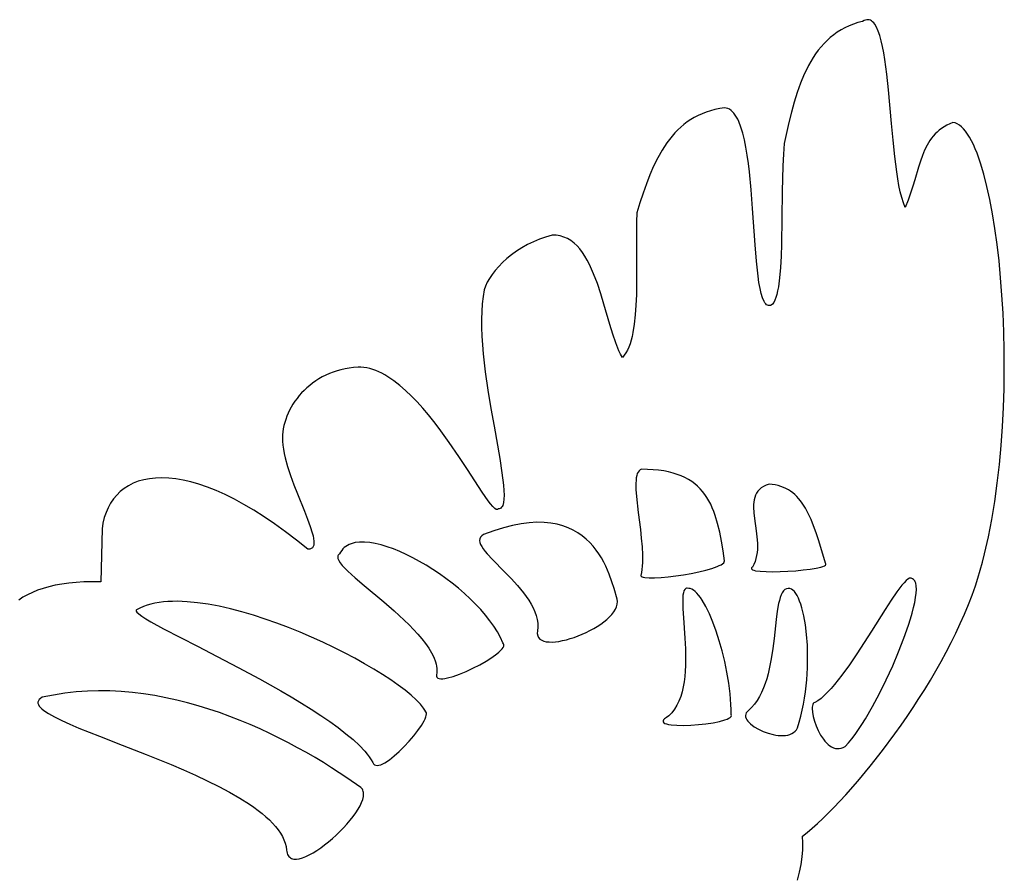
# Model space of a CAD drawing. Units: millimetres. Extents: x 0.46 to 6.53, y 0.19 to 6.81.
# Drawn here: x 4.52 to 6.53, y 5.06 to 6.81 of the extents above; entities that cross this region are included whole.
import ezdxf

# ---------------------------------------------------------------- set-up
doc = ezdxf.new("R2010")
doc.units = ezdxf.units.MM

msp = doc.modelspace()

# ---------------------------------------------------------------- linework, layer by layer
at = {"flags": 128}
for points in [[(6.475889, 5.650634), (6.480899, 5.666386), (6.485666, 5.682515), (6.490193, 5.699003), (6.494482, 5.715829), (6.502359, 5.750416), (6.509321, 5.78612), (6.515392, 5.822783), (6.520597, 5.860245), (6.524958, 5.89835), (6.5285, 5.936938), (6.531247, 5.975853), (6.533222, 6.014936), (6.53445, 6.054028), (6.534954, 6.092972), (6.534757, 6.13161), (6.533885, 6.169784), (6.532361, 6.207336), (6.530208, 6.244107), (6.527451, 6.279939), (6.524113, 6.314675), (6.520218, 6.348157), (6.515791, 6.380225), (6.510854, 6.410723), (6.505432, 6.439493), (6.499549, 6.466375), (6.493229, 6.491213), (6.486494, 6.513847), (6.47937, 6.534121), (6.47567, 6.543323), (6.47188, 6.551875), (6.468006, 6.559758), (6.464048, 6.566952), (6.460012, 6.573438), (6.455898, 6.579194), (6.451711, 6.584203), (6.447454, 6.588443), (6.443129, 6.591896), (6.438739, 6.594541), (6.434288, 6.596358), (6.429778, 6.597329), (6.42339, 6.594589), (6.417438, 6.59163), (6.411898, 6.588454), (6.406749, 6.585067), (6.401969, 6.581474), (6.397536, 6.57768), (6.393428, 6.573689), (6.389623, 6.569505), (6.386099, 6.565134), (6.382834, 6.560581), (6.376994, 6.550944), (6.371926, 6.540633), (6.367456, 6.529687), (6.363408, 6.518141), (6.359606, 6.506034), (6.352037, 6.48029), (6.34792, 6.466727), (6.343345, 6.452755), (6.338139, 6.43841), (6.332125, 6.423732), (6.328596, 6.433049), (6.325371, 6.443644), (6.322425, 6.455405), (6.319731, 6.468221), (6.317267, 6.48198), (6.315005, 6.496572), (6.310991, 6.527806), (6.307489, 6.561034), (6.304298, 6.595365), (6.298045, 6.663775), (6.294582, 6.696074), (6.290627, 6.725915), (6.288402, 6.739636), (6.285979, 6.752408), (6.283332, 6.764121), (6.280437, 6.774663), (6.277269, 6.783923), (6.273801, 6.79179), (6.27001, 6.798152), (6.267985, 6.800733), (6.26587, 6.802897), (6.263661, 6.80463), (6.261356, 6.805916), (6.258951, 6.806743), (6.256443, 6.807096), (6.253829, 6.806962), (6.251106, 6.806326), (6.24827, 6.805176), (6.245319, 6.803496), (6.2357, 6.801039), (6.226497, 6.798089), (6.2177, 6.794661), (6.209296, 6.790768), (6.201274, 6.786427), (6.193621, 6.781651), (6.186325, 6.776457), (6.179375, 6.770858), (6.172759, 6.76487), (6.166465, 6.758507), (6.16048, 6.751785), (6.154793, 6.744718), (6.149393, 6.737321), (6.144266, 6.729609), (6.139402, 6.721598), (6.134788, 6.713301), (6.130412, 6.704734), (6.126263, 6.695912), (6.118596, 6.677562), (6.111692, 6.658369), (6.105456, 6.638453), (6.099792, 6.617932), (6.094604, 6.596928), (6.085278, 6.55394), (6.083681, 6.532093), (6.08255, 6.508232), (6.081253, 6.456326), (6.080528, 6.401941), (6.079517, 6.348796), (6.078636, 6.323851), (6.077362, 6.30061), (6.075587, 6.279539), (6.073203, 6.261102), (6.07175, 6.253017), (6.070105, 6.245764), (6.068254, 6.239403), (6.066184, 6.233991), (6.063881, 6.229586), (6.061333, 6.226246), (6.058525, 6.22403), (6.057019, 6.223362), (6.055444, 6.222996), (6.053238, 6.223059), (6.051148, 6.223705), (6.04917, 6.224913), (6.0473, 6.226665), (6.045534, 6.228944), (6.043866, 6.23173), (6.040808, 6.238749), (6.038092, 6.247575), (6.035682, 6.25806), (6.033542, 6.270055), (6.031636, 6.283413), (6.028384, 6.313621), (6.02564, 6.347499), (6.020531, 6.42152), (6.017595, 6.459291), (6.014023, 6.495987), (6.011909, 6.513562), (6.009529, 6.530424), (6.006847, 6.546423), (6.003827, 6.561414), (6.000434, 6.575245), (5.996631, 6.587771), (5.992384, 6.598842), (5.990082, 6.603786), (5.987656, 6.60831), (5.985101, 6.612397), (5.982412, 6.616028), (5.979584, 6.619183), (5.976615, 6.621845), (5.973498, 6.623996), (5.97023, 6.625616), (5.966806, 6.626687), (5.963222, 6.62719), (5.953255, 6.625614), (5.943689, 6.623603), (5.934512, 6.621167), (5.925713, 6.618318), (5.917279, 6.615065), (5.909199, 6.611419), (5.90146, 6.60739), (5.894051, 6.60299), (5.88696, 6.598228), (5.880175, 6.593114), (5.873684, 6.58766), (5.867475, 6.581875), (5.861537, 6.57577), (5.855856, 6.569356), (5.850422, 6.562643), (5.845222, 6.555641), (5.840245, 6.548361), (5.835478, 6.540814), (5.826528, 6.524957), (5.818278, 6.508155), (5.810632, 6.490491), (5.803495, 6.472048), (5.79677, 6.45291), (5.790364, 6.433161), (5.78418, 6.412884), (5.783414, 6.393949), (5.783067, 6.373926), (5.783142, 6.331602), (5.783439, 6.287881), (5.783368, 6.266112), (5.782989, 6.244732), (5.782182, 6.223986), (5.780825, 6.204121), (5.778797, 6.185383), (5.775977, 6.168017), (5.774233, 6.159926), (5.772245, 6.152271), (5.769999, 6.145081), (5.767479, 6.138389), (5.76467, 6.132224), (5.761558, 6.126618), (5.758126, 6.121601), (5.754361, 6.117204), (5.750795, 6.123623), (5.747375, 6.130714), (5.74089, 6.146678), (5.734742, 6.16463), (5.728767, 6.184103), (5.716674, 6.22575), (5.710227, 6.246991), (5.703295, 6.267888), (5.695712, 6.287976), (5.691625, 6.29757), (5.687313, 6.306788), (5.682757, 6.31557), (5.677935, 6.323858), (5.672827, 6.331594), (5.667412, 6.338719), (5.66167, 6.345177), (5.65558, 6.350907), (5.649121, 6.355852), (5.642274, 6.359953), (5.635017, 6.363153), (5.62733, 6.365393), (5.619192, 6.366614), (5.610583, 6.366759), (5.597516, 6.363172), (5.584789, 6.358748), (5.572454, 6.353569), (5.560566, 6.347719), (5.549178, 6.341282), (5.538344, 6.334341), (5.528116, 6.326979), (5.51855, 6.31928), (5.509698, 6.311327), (5.501614, 6.303204), (5.494351, 6.294993), (5.487964, 6.286779), (5.482505, 6.278644), (5.478028, 6.270672), (5.474587, 6.262947), (5.472236, 6.255551), (5.46971, 6.241649), (5.467932, 6.226874), (5.466851, 6.211312), (5.466412, 6.19505), (5.466564, 6.178176), (5.467252, 6.160775), (5.468426, 6.142934), (5.470031, 6.124741), (5.474325, 6.087645), (5.479712, 6.050179), (5.485769, 6.013038), (5.492074, 5.976917), (5.503739, 5.910512), (5.508252, 5.881616), (5.511324, 5.856518), (5.512187, 5.845609), (5.51253, 5.835911), (5.512302, 5.827508), (5.51145, 5.820489), (5.50992, 5.81494), (5.508884, 5.812744), (5.507659, 5.810948), (5.506238, 5.809563), (5.504615, 5.8086), (5.502783, 5.808069), (5.500736, 5.807982), (5.499979, 5.806908), (5.499035, 5.806332), (5.49791, 5.806237), (5.496605, 5.806608), (5.493471, 5.808685), (5.489659, 5.812441), (5.485196, 5.817751), (5.480107, 5.824492), (5.46816, 5.841773), (5.437913, 5.888069), (5.420034, 5.915106), (5.400595, 5.943417), (5.379808, 5.972015), (5.368974, 5.986111), (5.357881, 5.999909), (5.346555, 6.013283), (5.335023, 6.026111), (5.323311, 6.038268), (5.311445, 6.049632), (5.299451, 6.060078), (5.287355, 6.069484), (5.275184, 6.077725), (5.269078, 6.08137), (5.262963, 6.084677), (5.256843, 6.087632), (5.250719, 6.090218), (5.244597, 6.092421), (5.238479, 6.094224), (5.232368, 6.095612), (5.226267, 6.09657), (5.22018, 6.097083), (5.214111, 6.097134), (5.205073, 6.096483), (5.196256, 6.095403), (5.187666, 6.09391), (5.179308, 6.092022), (5.171187, 6.089754), (5.163307, 6.087124), (5.155674, 6.084149), (5.148293, 6.080844), (5.14117, 6.077228), (5.134308, 6.073316), (5.127713, 6.069125), (5.121391, 6.064672), (5.115346, 6.059973), (5.109583, 6.055047), (5.104108, 6.049908), (5.098925, 6.044574), (5.09404, 6.039061), (5.089457, 6.033387), (5.085183, 6.027567), (5.08122, 6.021619), (5.077576, 6.01556), (5.074255, 6.009405), (5.071261, 6.003173), (5.068601, 5.996879), (5.066279, 5.99054), (5.0643, 5.984172), (5.062669, 5.977794), (5.061392, 5.971421), (5.060473, 5.965069), (5.059917, 5.958757), (5.05973, 5.9525), (5.059916, 5.946315), (5.060554, 5.9382), (5.061674, 5.929811), (5.063233, 5.921182), (5.065191, 5.91235), (5.070132, 5.894215), (5.076163, 5.875687), (5.082948, 5.857048), (5.090152, 5.83858), (5.104474, 5.803282), (5.110922, 5.787016), (5.116448, 5.772047), (5.120716, 5.758658), (5.122273, 5.752643), (5.123391, 5.747129), (5.124027, 5.742151), (5.124138, 5.737744), (5.123684, 5.733942), (5.122622, 5.730782), (5.12091, 5.728299), (5.118507, 5.726527), (5.11537, 5.725502), (5.111458, 5.725259), (5.088275, 5.74393), (5.065663, 5.761194), (5.04363, 5.777078), (5.022183, 5.791613), (5.001331, 5.804827), (4.98108, 5.816748), (4.961439, 5.827405), (4.942416, 5.836828), (4.924017, 5.845045), (4.906251, 5.852084), (4.889125, 5.857974), (4.872647, 5.862745), (4.856825, 5.866424), (4.841666, 5.869041), (4.827179, 5.870625), (4.81337, 5.871204), (4.800247, 5.870807), (4.787818, 5.869462), (4.776092, 5.867199), (4.765074, 5.864046), (4.754774, 5.860032), (4.745199, 5.855185), (4.736356, 5.849536), (4.728253, 5.843111), (4.720898, 5.83594), (4.714299, 5.828052), (4.708463, 5.819476), (4.703398, 5.81024), (4.699111, 5.800373), (4.695611, 5.789904), (4.692904, 5.778861), (4.691, 5.767273), (4.688291, 5.658773), (4.670622, 5.65888), (4.653847, 5.658462), (4.637938, 5.657528), (4.622869, 5.656084), (4.608614, 5.654138), (4.595145, 5.651698), (4.582436, 5.64877), (4.57046, 5.645364), (4.55919, 5.641485), (4.548599, 5.637141), (4.538661, 5.63234), (4.529349, 5.627089), (4.520636, 5.621395)], [(6.475889, 5.650634), (6.480899, 5.666386), (6.485666, 5.682515), (6.490193, 5.699003), (6.494482, 5.715829), (6.502359, 5.750416), (6.509321, 5.78612), (6.515392, 5.822783), (6.520597, 5.860245), (6.524958, 5.89835), (6.5285, 5.936938), (6.531247, 5.975853), (6.533222, 6.014936), (6.53445, 6.054028), (6.534954, 6.092972), (6.534757, 6.13161), (6.533885, 6.169784), (6.532361, 6.207336), (6.530208, 6.244107), (6.527451, 6.279939), (6.524113, 6.314675), (6.520218, 6.348157), (6.515791, 6.380225), (6.510854, 6.410723), (6.505432, 6.439493), (6.499549, 6.466375), (6.493229, 6.491213), (6.486494, 6.513847), (6.47937, 6.534121), (6.47567, 6.543323), (6.47188, 6.551875), (6.468006, 6.559758), (6.464048, 6.566952), (6.460012, 6.573438), (6.455898, 6.579194), (6.451711, 6.584203), (6.447454, 6.588443), (6.443129, 6.591896), (6.438739, 6.594541), (6.434288, 6.596358), (6.429778, 6.597329), (6.42339, 6.594589), (6.417438, 6.59163), (6.411898, 6.588454), (6.406749, 6.585067), (6.401969, 6.581474), (6.397536, 6.57768), (6.393428, 6.573689), (6.389623, 6.569505), (6.386099, 6.565134), (6.382834, 6.560581), (6.376994, 6.550944), (6.371926, 6.540633), (6.367456, 6.529687), (6.363408, 6.518141), (6.359606, 6.506034), (6.352037, 6.48029), (6.34792, 6.466727), (6.343345, 6.452755), (6.338139, 6.43841), (6.332125, 6.423732), (6.328596, 6.433049), (6.325371, 6.443644), (6.322425, 6.455405), (6.319731, 6.468221), (6.317267, 6.48198), (6.315005, 6.496572), (6.310991, 6.527806), (6.307489, 6.561034), (6.304298, 6.595365), (6.298045, 6.663775), (6.294582, 6.696074), (6.290627, 6.725915), (6.288402, 6.739636), (6.285979, 6.752408), (6.283332, 6.764121), (6.280437, 6.774663), (6.277269, 6.783923), (6.273801, 6.79179), (6.27001, 6.798152), (6.267985, 6.800733), (6.26587, 6.802897), (6.263661, 6.80463), (6.261356, 6.805916), (6.258951, 6.806743), (6.256443, 6.807096), (6.253829, 6.806962), (6.251106, 6.806326), (6.24827, 6.805176), (6.245319, 6.803496), (6.2357, 6.801039), (6.226497, 6.798089), (6.2177, 6.794661), (6.209296, 6.790768), (6.201274, 6.786427), (6.193621, 6.781651), (6.186325, 6.776457), (6.179375, 6.770858), (6.172759, 6.76487), (6.166465, 6.758507), (6.16048, 6.751785), (6.154793, 6.744718), (6.149393, 6.737321), (6.144266, 6.729609), (6.139402, 6.721598), (6.134788, 6.713301), (6.130412, 6.704734), (6.126263, 6.695912), (6.118596, 6.677562), (6.111692, 6.658369), (6.105456, 6.638453), (6.099792, 6.617932), (6.094604, 6.596928), (6.085278, 6.55394), (6.083681, 6.532093), (6.08255, 6.508232), (6.081253, 6.456326), (6.080528, 6.401941), (6.079517, 6.348796), (6.078636, 6.323851), (6.077362, 6.30061), (6.075587, 6.279539), (6.073203, 6.261102), (6.07175, 6.253017), (6.070105, 6.245764), (6.068254, 6.239403), (6.066184, 6.233991), (6.063881, 6.229586), (6.061333, 6.226246), (6.058525, 6.22403), (6.057019, 6.223362), (6.055444, 6.222996), (6.053238, 6.223059), (6.051148, 6.223705), (6.04917, 6.224913), (6.0473, 6.226665), (6.045534, 6.228944), (6.043866, 6.23173), (6.040808, 6.238749), (6.038092, 6.247575), (6.035682, 6.25806), (6.033542, 6.270055), (6.031636, 6.283413), (6.028384, 6.313621), (6.02564, 6.347499), (6.020531, 6.42152), (6.017595, 6.459291), (6.014023, 6.495987), (6.011909, 6.513562), (6.009529, 6.530424), (6.006847, 6.546423), (6.003827, 6.561414), (6.000434, 6.575245), (5.996631, 6.587771), (5.992384, 6.598842), (5.990082, 6.603786), (5.987656, 6.60831), (5.985101, 6.612397), (5.982412, 6.616028), (5.979584, 6.619183), (5.976615, 6.621845), (5.973498, 6.623996), (5.97023, 6.625616), (5.966806, 6.626687), (5.963222, 6.62719), (5.953255, 6.625614), (5.943689, 6.623603), (5.934512, 6.621167), (5.925713, 6.618318), (5.917279, 6.615065), (5.909199, 6.611419), (5.90146, 6.60739), (5.894051, 6.60299), (5.88696, 6.598228), (5.880175, 6.593114), (5.873684, 6.58766), (5.867475, 6.581875), (5.861537, 6.57577), (5.855856, 6.569356), (5.850422, 6.562643), (5.845222, 6.555641), (5.840245, 6.548361), (5.835478, 6.540814), (5.826528, 6.524957), (5.818278, 6.508155), (5.810632, 6.490491), (5.803495, 6.472048), (5.79677, 6.45291), (5.790364, 6.433161), (5.78418, 6.412884), (5.783414, 6.393949), (5.783067, 6.373926), (5.783142, 6.331602), (5.783439, 6.287881), (5.783368, 6.266112), (5.782989, 6.244732), (5.782182, 6.223986), (5.780825, 6.204121), (5.778797, 6.185383), (5.775977, 6.168017), (5.774233, 6.159926), (5.772245, 6.152271), (5.769999, 6.145081), (5.767479, 6.138389), (5.76467, 6.132224), (5.761558, 6.126618), (5.758126, 6.121601), (5.754361, 6.117204), (5.750795, 6.123623), (5.747375, 6.130714), (5.74089, 6.146678), (5.734742, 6.16463), (5.728767, 6.184103), (5.716674, 6.22575), (5.710227, 6.246991), (5.703295, 6.267888), (5.695712, 6.287976), (5.691625, 6.29757), (5.687313, 6.306788), (5.682757, 6.31557), (5.677935, 6.323858), (5.672827, 6.331594), (5.667412, 6.338719), (5.66167, 6.345177), (5.65558, 6.350907), (5.649121, 6.355852), (5.642274, 6.359953), (5.635017, 6.363153), (5.62733, 6.365393), (5.619192, 6.366614), (5.610583, 6.366759), (5.597516, 6.363172), (5.584789, 6.358748), (5.572454, 6.353569), (5.560566, 6.347719), (5.549178, 6.341282), (5.538344, 6.334341), (5.528116, 6.326979), (5.51855, 6.31928), (5.509698, 6.311327), (5.501614, 6.303204), (5.494351, 6.294993), (5.487964, 6.286779), (5.482505, 6.278644), (5.478028, 6.270672), (5.474587, 6.262947), (5.472236, 6.255551), (5.46971, 6.241649), (5.467932, 6.226874), (5.466851, 6.211312), (5.466412, 6.19505), (5.466564, 6.178176), (5.467252, 6.160775), (5.468426, 6.142934), (5.470031, 6.124741), (5.474325, 6.087645), (5.479712, 6.050179), (5.485769, 6.013038), (5.492074, 5.976917), (5.503739, 5.910512), (5.508252, 5.881616), (5.511324, 5.856518), (5.512187, 5.845609), (5.51253, 5.835911), (5.512302, 5.827508), (5.51145, 5.820489), (5.50992, 5.81494), (5.508884, 5.812744), (5.507659, 5.810948), (5.506238, 5.809563), (5.504615, 5.8086), (5.502783, 5.808069), (5.500736, 5.807982), (5.499979, 5.806908), (5.499035, 5.806332), (5.49791, 5.806237), (5.496605, 5.806608), (5.493471, 5.808685), (5.489659, 5.812441), (5.485196, 5.817751), (5.480107, 5.824492), (5.46816, 5.841773), (5.437913, 5.888069), (5.420034, 5.915106), (5.400595, 5.943417), (5.379808, 5.972015), (5.368974, 5.986111), (5.357881, 5.999909), (5.346555, 6.013283), (5.335023, 6.026111), (5.323311, 6.038268), (5.311445, 6.049632), (5.299451, 6.060078), (5.287355, 6.069484), (5.275184, 6.077725), (5.269078, 6.08137), (5.262963, 6.084677), (5.256843, 6.087632), (5.250719, 6.090218), (5.244597, 6.092421), (5.238479, 6.094224), (5.232368, 6.095612), (5.226267, 6.09657), (5.22018, 6.097083), (5.214111, 6.097134), (5.205073, 6.096483), (5.196256, 6.095403), (5.187666, 6.09391), (5.179308, 6.092022), (5.171187, 6.089754), (5.163307, 6.087124), (5.155674, 6.084149), (5.148293, 6.080844), (5.14117, 6.077228), (5.134308, 6.073316), (5.127713, 6.069125), (5.121391, 6.064672), (5.115346, 6.059973), (5.109583, 6.055047), (5.104108, 6.049908), (5.098925, 6.044574), (5.09404, 6.039061), (5.089457, 6.033387), (5.085183, 6.027567), (5.08122, 6.021619), (5.077576, 6.01556), (5.074255, 6.009405), (5.071261, 6.003173), (5.068601, 5.996879), (5.066279, 5.99054), (5.0643, 5.984172), (5.062669, 5.977794), (5.061392, 5.971421), (5.060473, 5.965069), (5.059917, 5.958757), (5.05973, 5.9525), (5.059916, 5.946315), (5.060554, 5.9382), (5.061674, 5.929811), (5.063233, 5.921182), (5.065191, 5.91235), (5.070132, 5.894215), (5.076163, 5.875687), (5.082948, 5.857048), (5.090152, 5.83858), (5.104474, 5.803282), (5.110922, 5.787016), (5.116448, 5.772047), (5.120716, 5.758658), (5.122273, 5.752643), (5.123391, 5.747129), (5.124027, 5.742151), (5.124138, 5.737744), (5.123684, 5.733942), (5.122622, 5.730782), (5.12091, 5.728299), (5.118507, 5.726527), (5.11537, 5.725502), (5.111458, 5.725259), (5.088275, 5.74393), (5.065663, 5.761194), (5.04363, 5.777078), (5.022183, 5.791613), (5.001331, 5.804827), (4.98108, 5.816748), (4.961439, 5.827405), (4.942416, 5.836828), (4.924017, 5.845045), (4.906251, 5.852084), (4.889125, 5.857974), (4.872647, 5.862745), (4.856825, 5.866424), (4.841666, 5.869041), (4.827179, 5.870625), (4.81337, 5.871204), (4.800247, 5.870807), (4.787818, 5.869462), (4.776092, 5.867199), (4.765074, 5.864046), (4.754774, 5.860032), (4.745199, 5.855185), (4.736356, 5.849536), (4.728253, 5.843111), (4.720898, 5.83594), (4.714299, 5.828052), (4.708463, 5.819476), (4.703398, 5.81024), (4.699111, 5.800373), (4.695611, 5.789904), (4.692904, 5.778861), (4.691, 5.767273), (4.688291, 5.658773), (4.670622, 5.65888), (4.653847, 5.658462), (4.637938, 5.657528), (4.622869, 5.656084), (4.608614, 5.654138), (4.595145, 5.651698), (4.582436, 5.64877), (4.57046, 5.645364), (4.55919, 5.641485), (4.548599, 5.637141), (4.538661, 5.63234), (4.529349, 5.627089), (4.520636, 5.621395)], [(5.963111, 5.701509), (5.960159, 5.722045), (5.956944, 5.741665), (5.953305, 5.760315), (5.949079, 5.777936), (5.944103, 5.794473), (5.941284, 5.802318), (5.938217, 5.80987), (5.934881, 5.817123), (5.931256, 5.82407), (5.927323, 5.830703), (5.923061, 5.837016), (5.918449, 5.843002), (5.913467, 5.848653), (5.908095, 5.853962), (5.902313, 5.858923), (5.8961, 5.863528), (5.889436, 5.86777), (5.882302, 5.871643), (5.874675, 5.875138), (5.866537, 5.87825), (5.857868, 5.880971), (5.848645, 5.883294), (5.838851, 5.885211), (5.828463, 5.886717), (5.817463, 5.887803), (5.805829, 5.888463), (5.793541, 5.88869), (5.790763, 5.887597), (5.78842, 5.88572), (5.786485, 5.883101), (5.784932, 5.879782), (5.783737, 5.875804), (5.782873, 5.87121), (5.782315, 5.86604), (5.782036, 5.860336), (5.782215, 5.847495), (5.783203, 5.833019), (5.786781, 5.800496), (5.791121, 5.765433), (5.793061, 5.747783), (5.794573, 5.730499), (5.795449, 5.713912), (5.795485, 5.698357), (5.795123, 5.691071), (5.794473, 5.684168), (5.79351, 5.677689), (5.792208, 5.671676), (5.792948, 5.670316), (5.794602, 5.669188), (5.79711, 5.668284), (5.800408, 5.667595), (5.809132, 5.66683), (5.820279, 5.666826), (5.833355, 5.667514), (5.847865, 5.668828), (5.863315, 5.6707), (5.879212, 5.673062), (5.895059, 5.675846), (5.910364, 5.678986), (5.924632, 5.682414), (5.937368, 5.686063), (5.948079, 5.689864), (5.95252, 5.691801), (5.956269, 5.69375), (5.959264, 5.695705), (5.961444, 5.697655), (5.962747, 5.699593), (5.963111, 5.701509)], [(5.963111, 5.701509), (5.960159, 5.722045), (5.956944, 5.741665), (5.953305, 5.760315), (5.949079, 5.777936), (5.944103, 5.794473), (5.941284, 5.802318), (5.938217, 5.80987), (5.934881, 5.817123), (5.931256, 5.82407), (5.927323, 5.830703), (5.923061, 5.837016), (5.918449, 5.843002), (5.913467, 5.848653), (5.908095, 5.853962), (5.902313, 5.858923), (5.8961, 5.863528), (5.889436, 5.86777), (5.882302, 5.871643), (5.874675, 5.875138), (5.866537, 5.87825), (5.857868, 5.880971), (5.848645, 5.883294), (5.838851, 5.885211), (5.828463, 5.886717), (5.817463, 5.887803), (5.805829, 5.888463), (5.793541, 5.88869), (5.790763, 5.887597), (5.78842, 5.88572), (5.786485, 5.883101), (5.784932, 5.879782), (5.783737, 5.875804), (5.782873, 5.87121), (5.782315, 5.86604), (5.782036, 5.860336), (5.782215, 5.847495), (5.783203, 5.833019), (5.786781, 5.800496), (5.791121, 5.765433), (5.793061, 5.747783), (5.794573, 5.730499), (5.795449, 5.713912), (5.795485, 5.698357), (5.795123, 5.691071), (5.794473, 5.684168), (5.79351, 5.677689), (5.792208, 5.671676), (5.792948, 5.670316), (5.794602, 5.669188), (5.79711, 5.668284), (5.800408, 5.667595), (5.809132, 5.66683), (5.820279, 5.666826), (5.833355, 5.667514), (5.847865, 5.668828), (5.863315, 5.6707), (5.879212, 5.673062), (5.895059, 5.675846), (5.910364, 5.678986), (5.924632, 5.682414), (5.937368, 5.686063), (5.948079, 5.689864), (5.95252, 5.691801), (5.956269, 5.69375), (5.959264, 5.695705), (5.961444, 5.697655), (5.962747, 5.699593), (5.963111, 5.701509)], [(6.169375, 5.696718), (6.159778, 5.729096), (6.155037, 5.744386), (6.150216, 5.758992), (6.145227, 5.772852), (6.139983, 5.785904), (6.134395, 5.798084), (6.128375, 5.809331), (6.121834, 5.81958), (6.118342, 5.824312), (6.114686, 5.828771), (6.110856, 5.832949), (6.10684, 5.836839), (6.102629, 5.840434), (6.098211, 5.843724), (6.093574, 5.846702), (6.088708, 5.849361), (6.083602, 5.851692), (6.078245, 5.853688), (6.072625, 5.855341), (6.066733, 5.856643), (6.060556, 5.857586), (6.054083, 5.858162), (6.048085, 5.855973), (6.042844, 5.853412), (6.038317, 5.850497), (6.034459, 5.847244), (6.031228, 5.84367), (6.028579, 5.839793), (6.026467, 5.83563), (6.02485, 5.831198), (6.023684, 5.826514), (6.022923, 5.821595), (6.022526, 5.816458), (6.022447, 5.811121), (6.023069, 5.799912), (6.024439, 5.788107), (6.028018, 5.763251), (6.029525, 5.750476), (6.030374, 5.73765), (6.030443, 5.731262), (6.030216, 5.724913), (6.029649, 5.718619), (6.028698, 5.712399), (6.02732, 5.706269), (6.02547, 5.700247), (6.023105, 5.694349), (6.02018, 5.688593), (6.0186, 5.687024), (6.018197, 5.685618), (6.018892, 5.68437), (6.02061, 5.683275), (6.023271, 5.682329), (6.0268, 5.681527), (6.036148, 5.680339), (6.048036, 5.679675), (6.061844, 5.679499), (6.076954, 5.679775), (6.092746, 5.680468), (6.108602, 5.681542), (6.123902, 5.68296), (6.138028, 5.684689), (6.15036, 5.68669), (6.16028, 5.68893), (6.164142, 5.690128), (6.167168, 5.691372), (6.169282, 5.692657), (6.170406, 5.693979), (6.170463, 5.695335), (6.169375, 5.696718)], [(6.169375, 5.696718), (6.159778, 5.729096), (6.155037, 5.744386), (6.150216, 5.758992), (6.145227, 5.772852), (6.139983, 5.785904), (6.134395, 5.798084), (6.128375, 5.809331), (6.121834, 5.81958), (6.118342, 5.824312), (6.114686, 5.828771), (6.110856, 5.832949), (6.10684, 5.836839), (6.102629, 5.840434), (6.098211, 5.843724), (6.093574, 5.846702), (6.088708, 5.849361), (6.083602, 5.851692), (6.078245, 5.853688), (6.072625, 5.855341), (6.066733, 5.856643), (6.060556, 5.857586), (6.054083, 5.858162), (6.048085, 5.855973), (6.042844, 5.853412), (6.038317, 5.850497), (6.034459, 5.847244), (6.031228, 5.84367), (6.028579, 5.839793), (6.026467, 5.83563), (6.02485, 5.831198), (6.023684, 5.826514), (6.022923, 5.821595), (6.022526, 5.816458), (6.022447, 5.811121), (6.023069, 5.799912), (6.024439, 5.788107), (6.028018, 5.763251), (6.029525, 5.750476), (6.030374, 5.73765), (6.030443, 5.731262), (6.030216, 5.724913), (6.029649, 5.718619), (6.028698, 5.712399), (6.02732, 5.706269), (6.02547, 5.700247), (6.023105, 5.694349), (6.02018, 5.688593), (6.0186, 5.687024), (6.018197, 5.685618), (6.018892, 5.68437), (6.02061, 5.683275), (6.023271, 5.682329), (6.0268, 5.681527), (6.036148, 5.680339), (6.048036, 5.679675), (6.061844, 5.679499), (6.076954, 5.679775), (6.092746, 5.680468), (6.108602, 5.681542), (6.123902, 5.68296), (6.138028, 5.684689), (6.15036, 5.68669), (6.16028, 5.68893), (6.164142, 5.690128), (6.167168, 5.691372), (6.169282, 5.692657), (6.170406, 5.693979), (6.170463, 5.695335), (6.169375, 5.696718)], [(5.7435, 5.623509), (5.73736, 5.644848), (5.733011, 5.658913), (5.727459, 5.674438), (5.724148, 5.68256), (5.720438, 5.690821), (5.716295, 5.699144), (5.711686, 5.707456), (5.706578, 5.715681), (5.700938, 5.723743), (5.694733, 5.731567), (5.68793, 5.739077), (5.680497, 5.746199), (5.672399, 5.752856), (5.663605, 5.758973), (5.654081, 5.764476), (5.643794, 5.769288), (5.632712, 5.773334), (5.6208, 5.776539), (5.608027, 5.778828), (5.594359, 5.780124), (5.579764, 5.780354), (5.564207, 5.77944), (5.547657, 5.777308), (5.530081, 5.773883), (5.511444, 5.769089), (5.491715, 5.762851), (5.470861, 5.755093), (5.467015, 5.752652), (5.464387, 5.749843), (5.462903, 5.746679), (5.462488, 5.743172), (5.463067, 5.739337), (5.464564, 5.735185), (5.466906, 5.730729), (5.470017, 5.725983), (5.473823, 5.720958), (5.478247, 5.715669), (5.488656, 5.704349), (5.513611, 5.679096), (5.526959, 5.665371), (5.540089, 5.651051), (5.546385, 5.6437), (5.552402, 5.636239), (5.558065, 5.628681), (5.563298, 5.621038), (5.568028, 5.613324), (5.572179, 5.605552), (5.575676, 5.597734), (5.578445, 5.589883), (5.58041, 5.582013), (5.581497, 5.574136), (5.58163, 5.566265), (5.580736, 5.558412), (5.580533, 5.553205), (5.581386, 5.548733), (5.583223, 5.54497), (5.585973, 5.541888), (5.589563, 5.53946), (5.593924, 5.53766), (5.598982, 5.536462), (5.604668, 5.535838), (5.610909, 5.535761), (5.617634, 5.536205), (5.624771, 5.537143), (5.63225, 5.538548), (5.639999, 5.540393), (5.647946, 5.542653), (5.65602, 5.545299), (5.664149, 5.548305), (5.672263, 5.551644), (5.680289, 5.55529), (5.688157, 5.559215), (5.695794, 5.563393), (5.70313, 5.567798), (5.710093, 5.572401), (5.716612, 5.577178), (5.722615, 5.5821), (5.72803, 5.587141), (5.732788, 5.592274), (5.736815, 5.597473), (5.74004, 5.60271), (5.742393, 5.607959), (5.743801, 5.613193), (5.744194, 5.618386), (5.7435, 5.623509)], [(5.7435, 5.623509), (5.73736, 5.644848), (5.733011, 5.658913), (5.727459, 5.674438), (5.724148, 5.68256), (5.720438, 5.690821), (5.716295, 5.699144), (5.711686, 5.707456), (5.706578, 5.715681), (5.700938, 5.723743), (5.694733, 5.731567), (5.68793, 5.739077), (5.680497, 5.746199), (5.672399, 5.752856), (5.663605, 5.758973), (5.654081, 5.764476), (5.643794, 5.769288), (5.632712, 5.773334), (5.6208, 5.776539), (5.608027, 5.778828), (5.594359, 5.780124), (5.579764, 5.780354), (5.564207, 5.77944), (5.547657, 5.777308), (5.530081, 5.773883), (5.511444, 5.769089), (5.491715, 5.762851), (5.470861, 5.755093), (5.467015, 5.752652), (5.464387, 5.749843), (5.462903, 5.746679), (5.462488, 5.743172), (5.463067, 5.739337), (5.464564, 5.735185), (5.466906, 5.730729), (5.470017, 5.725983), (5.473823, 5.720958), (5.478247, 5.715669), (5.488656, 5.704349), (5.513611, 5.679096), (5.526959, 5.665371), (5.540089, 5.651051), (5.546385, 5.6437), (5.552402, 5.636239), (5.558065, 5.628681), (5.563298, 5.621038), (5.568028, 5.613324), (5.572179, 5.605552), (5.575676, 5.597734), (5.578445, 5.589883), (5.58041, 5.582013), (5.581497, 5.574136), (5.58163, 5.566265), (5.580736, 5.558412), (5.580533, 5.553205), (5.581386, 5.548733), (5.583223, 5.54497), (5.585973, 5.541888), (5.589563, 5.53946), (5.593924, 5.53766), (5.598982, 5.536462), (5.604668, 5.535838), (5.610909, 5.535761), (5.617634, 5.536205), (5.624771, 5.537143), (5.63225, 5.538548), (5.639999, 5.540393), (5.647946, 5.542653), (5.65602, 5.545299), (5.664149, 5.548305), (5.672263, 5.551644), (5.680289, 5.55529), (5.688157, 5.559215), (5.695794, 5.563393), (5.70313, 5.567798), (5.710093, 5.572401), (5.716612, 5.577178), (5.722615, 5.5821), (5.72803, 5.587141), (5.732788, 5.592274), (5.736815, 5.597473), (5.74004, 5.60271), (5.742393, 5.607959), (5.743801, 5.613193), (5.744194, 5.618386), (5.7435, 5.623509)], [(5.510208, 5.533996), (5.505175, 5.545206), (5.499043, 5.556529), (5.491886, 5.567917), (5.48378, 5.579322), (5.4748, 5.590699), (5.465021, 5.602001), (5.454519, 5.613179), (5.443368, 5.624189), (5.431643, 5.634982), (5.419421, 5.645512), (5.406775, 5.655732), (5.393781, 5.665595), (5.380515, 5.675055), (5.367051, 5.684064), (5.353464, 5.692575), (5.33983, 5.700542), (5.326223, 5.707918), (5.31272, 5.714656), (5.299394, 5.720709), (5.286322, 5.72603), (5.273578, 5.730573), (5.261237, 5.73429), (5.249376, 5.737135), (5.238067, 5.73906), (5.227388, 5.740019), (5.217413, 5.739965), (5.208217, 5.738852), (5.203935, 5.737883), (5.199876, 5.736632), (5.196049, 5.735092), (5.192463, 5.733258), (5.189129, 5.731123), (5.186056, 5.728683), (5.183252, 5.725931), (5.180728, 5.722861), (5.178493, 5.719468), (5.176555, 5.715746), (5.174972, 5.714601), (5.1738, 5.713297), (5.173027, 5.711838), (5.172641, 5.710227), (5.172628, 5.708467), (5.172976, 5.706562), (5.174704, 5.702331), (5.177722, 5.697563), (5.181928, 5.692285), (5.187221, 5.686526), (5.193499, 5.680314), (5.208601, 5.666646), (5.226418, 5.651505), (5.266939, 5.617713), (5.288012, 5.599513), (5.308538, 5.580746), (5.318342, 5.571221), (5.327704, 5.561638), (5.336522, 5.552027), (5.344694, 5.542415), (5.352118, 5.532832), (5.358692, 5.523304), (5.364314, 5.51386), (5.368883, 5.50453), (5.372296, 5.49534), (5.373538, 5.490807), (5.374452, 5.486319), (5.375026, 5.481881), (5.375248, 5.477496), (5.375105, 5.473167), (5.374583, 5.468898), (5.374605, 5.466058), (5.375546, 5.46386), (5.377341, 5.462271), (5.379927, 5.461258), (5.383237, 5.460789), (5.387208, 5.460831), (5.391775, 5.461351), (5.396872, 5.462316), (5.408401, 5.465452), (5.421277, 5.469976), (5.434983, 5.475628), (5.449, 5.482145), (5.46281, 5.489265), (5.475897, 5.496726), (5.487741, 5.504267), (5.497825, 5.511625), (5.502046, 5.515154), (5.505632, 5.518539), (5.50852, 5.521747), (5.510643, 5.524746), (5.511939, 5.527504), (5.512341, 5.529986), (5.511786, 5.532161), (5.510208, 5.533996)], [(5.510208, 5.533996), (5.505175, 5.545206), (5.499043, 5.556529), (5.491886, 5.567917), (5.48378, 5.579322), (5.4748, 5.590699), (5.465021, 5.602001), (5.454519, 5.613179), (5.443368, 5.624189), (5.431643, 5.634982), (5.419421, 5.645512), (5.406775, 5.655732), (5.393781, 5.665595), (5.380515, 5.675055), (5.367051, 5.684064), (5.353464, 5.692575), (5.33983, 5.700542), (5.326223, 5.707918), (5.31272, 5.714656), (5.299394, 5.720709), (5.286322, 5.72603), (5.273578, 5.730573), (5.261237, 5.73429), (5.249376, 5.737135), (5.238067, 5.73906), (5.227388, 5.740019), (5.217413, 5.739965), (5.208217, 5.738852), (5.203935, 5.737883), (5.199876, 5.736632), (5.196049, 5.735092), (5.192463, 5.733258), (5.189129, 5.731123), (5.186056, 5.728683), (5.183252, 5.725931), (5.180728, 5.722861), (5.178493, 5.719468), (5.176555, 5.715746), (5.174972, 5.714601), (5.1738, 5.713297), (5.173027, 5.711838), (5.172641, 5.710227), (5.172628, 5.708467), (5.172976, 5.706562), (5.174704, 5.702331), (5.177722, 5.697563), (5.181928, 5.692285), (5.187221, 5.686526), (5.193499, 5.680314), (5.208601, 5.666646), (5.226418, 5.651505), (5.266939, 5.617713), (5.288012, 5.599513), (5.308538, 5.580746), (5.318342, 5.571221), (5.327704, 5.561638), (5.336522, 5.552027), (5.344694, 5.542415), (5.352118, 5.532832), (5.358692, 5.523304), (5.364314, 5.51386), (5.368883, 5.50453), (5.372296, 5.49534), (5.373538, 5.490807), (5.374452, 5.486319), (5.375026, 5.481881), (5.375248, 5.477496), (5.375105, 5.473167), (5.374583, 5.468898), (5.374605, 5.466058), (5.375546, 5.46386), (5.377341, 5.462271), (5.379927, 5.461258), (5.383237, 5.460789), (5.387208, 5.460831), (5.391775, 5.461351), (5.396872, 5.462316), (5.408401, 5.465452), (5.421277, 5.469976), (5.434983, 5.475628), (5.449, 5.482145), (5.46281, 5.489265), (5.475897, 5.496726), (5.487741, 5.504267), (5.497825, 5.511625), (5.502046, 5.515154), (5.505632, 5.518539), (5.50852, 5.521747), (5.510643, 5.524746), (5.511939, 5.527504), (5.512341, 5.529986), (5.511786, 5.532161), (5.510208, 5.533996)], [(6.210055, 5.322412), (6.216452, 5.329534), (6.223075, 5.337694), (6.229886, 5.346811), (6.23685, 5.356806), (6.24393, 5.367597), (6.25109, 5.379104), (6.265502, 5.403944), (6.279795, 5.43068), (6.293677, 5.458669), (6.306857, 5.487264), (6.319043, 5.515822), (6.329944, 5.543698), (6.339267, 5.570246), (6.343246, 5.582821), (6.346721, 5.594823), (6.349656, 5.60617), (6.352014, 5.616783), (6.35376, 5.626581), (6.354856, 5.635482), (6.355266, 5.643408), (6.354953, 5.650276), (6.353882, 5.656006), (6.35305, 5.658419), (6.352015, 5.660518), (6.350772, 5.662292), (6.349317, 5.663731), (6.347644, 5.664826), (6.34575, 5.665565), (6.344745, 5.66622), (6.343607, 5.66651), (6.342338, 5.666447), (6.340942, 5.66604), (6.337782, 5.664238), (6.334153, 5.66119), (6.330081, 5.656979), (6.325591, 5.651689), (6.315463, 5.638213), (6.303979, 5.621436), (6.291346, 5.602032), (6.263469, 5.558042), (6.24864, 5.534806), (6.233496, 5.511641), (6.218244, 5.489222), (6.203094, 5.468223), (6.195621, 5.458467), (6.188252, 5.44932), (6.181013, 5.440865), (6.173929, 5.433186), (6.167026, 5.426369), (6.16033, 5.420497), (6.153869, 5.415654), (6.147666, 5.411926), (6.145973, 5.411228), (6.144605, 5.409934), (6.143551, 5.408088), (6.142804, 5.405738), (6.142355, 5.40293), (6.142194, 5.39971), (6.142702, 5.392217), (6.144257, 5.383628), (6.146788, 5.374314), (6.150223, 5.364642), (6.154491, 5.354982), (6.159521, 5.345702), (6.165241, 5.337173), (6.168337, 5.333305), (6.171579, 5.329763), (6.174958, 5.326592), (6.178465, 5.32384), (6.182091, 5.321552), (6.185827, 5.319775), (6.189664, 5.318554), (6.193594, 5.317936), (6.197607, 5.317966), (6.201694, 5.318692), (6.205846, 5.320158), (6.210055, 5.322412)], [(6.210055, 5.322412), (6.216452, 5.329534), (6.223075, 5.337694), (6.229886, 5.346811), (6.23685, 5.356806), (6.24393, 5.367597), (6.25109, 5.379104), (6.265502, 5.403944), (6.279795, 5.43068), (6.293677, 5.458669), (6.306857, 5.487264), (6.319043, 5.515822), (6.329944, 5.543698), (6.339267, 5.570246), (6.343246, 5.582821), (6.346721, 5.594823), (6.349656, 5.60617), (6.352014, 5.616783), (6.35376, 5.626581), (6.354856, 5.635482), (6.355266, 5.643408), (6.354953, 5.650276), (6.353882, 5.656006), (6.35305, 5.658419), (6.352015, 5.660518), (6.350772, 5.662292), (6.349317, 5.663731), (6.347644, 5.664826), (6.34575, 5.665565), (6.344745, 5.66622), (6.343607, 5.66651), (6.342338, 5.666447), (6.340942, 5.66604), (6.337782, 5.664238), (6.334153, 5.66119), (6.330081, 5.656979), (6.325591, 5.651689), (6.315463, 5.638213), (6.303979, 5.621436), (6.291346, 5.602032), (6.263469, 5.558042), (6.24864, 5.534806), (6.233496, 5.511641), (6.218244, 5.489222), (6.203094, 5.468223), (6.195621, 5.458467), (6.188252, 5.44932), (6.181013, 5.440865), (6.173929, 5.433186), (6.167026, 5.426369), (6.16033, 5.420497), (6.153869, 5.415654), (6.147666, 5.411926), (6.145973, 5.411228), (6.144605, 5.409934), (6.143551, 5.408088), (6.142804, 5.405738), (6.142355, 5.40293), (6.142194, 5.39971), (6.142702, 5.392217), (6.144257, 5.383628), (6.146788, 5.374314), (6.150223, 5.364642), (6.154491, 5.354982), (6.159521, 5.345702), (6.165241, 5.337173), (6.168337, 5.333305), (6.171579, 5.329763), (6.174958, 5.326592), (6.178465, 5.32384), (6.182091, 5.321552), (6.185827, 5.319775), (6.189664, 5.318554), (6.193594, 5.317936), (6.197607, 5.317966), (6.201694, 5.318692), (6.205846, 5.320158), (6.210055, 5.322412)], [(5.976778, 5.387523), (5.976698, 5.397851), (5.976307, 5.40839), (5.974648, 5.429954), (5.971914, 5.451932), (5.968218, 5.474036), (5.963673, 5.495982), (5.958391, 5.517484), (5.952487, 5.538255), (5.946073, 5.558011), (5.939262, 5.576466), (5.932167, 5.593334), (5.924901, 5.608329), (5.917578, 5.621166), (5.913931, 5.626686), (5.910311, 5.631559), (5.906733, 5.63575), (5.903212, 5.639222), (5.899761, 5.641941), (5.896395, 5.643871), (5.893127, 5.644975), (5.889972, 5.645218), (5.886721, 5.645716), (5.885316, 5.645504), (5.884051, 5.644995), (5.881917, 5.643122), (5.880274, 5.640161), (5.879077, 5.63618), (5.87828, 5.631244), (5.877837, 5.62542), (5.877704, 5.618774), (5.878183, 5.60328), (5.879355, 5.585293), (5.882324, 5.543957), (5.883396, 5.521668), (5.883707, 5.499003), (5.883465, 5.487695), (5.882896, 5.476493), (5.881956, 5.465461), (5.880599, 5.454667), (5.87878, 5.444176), (5.876453, 5.434055), (5.873573, 5.42437), (5.870095, 5.415187), (5.865973, 5.406573), (5.861162, 5.398593), (5.855617, 5.391313), (5.849291, 5.384801), (5.844254, 5.38185), (5.840669, 5.379169), (5.838449, 5.376752), (5.837507, 5.374589), (5.837758, 5.372674), (5.839112, 5.371), (5.841484, 5.369559), (5.844785, 5.368344), (5.84893, 5.367346), (5.853832, 5.36656), (5.865554, 5.365589), (5.879257, 5.365372), (5.894243, 5.36585), (5.909816, 5.366962), (5.92528, 5.368649), (5.939939, 5.370853), (5.953096, 5.373512), (5.964055, 5.376568), (5.968492, 5.378227), (5.972119, 5.379962), (5.974848, 5.381767), (5.976592, 5.383633), (5.977264, 5.385555), (5.976778, 5.387523)], [(5.976778, 5.387523), (5.976698, 5.397851), (5.976307, 5.40839), (5.974648, 5.429954), (5.971914, 5.451932), (5.968218, 5.474036), (5.963673, 5.495982), (5.958391, 5.517484), (5.952487, 5.538255), (5.946073, 5.558011), (5.939262, 5.576466), (5.932167, 5.593334), (5.924901, 5.608329), (5.917578, 5.621166), (5.913931, 5.626686), (5.910311, 5.631559), (5.906733, 5.63575), (5.903212, 5.639222), (5.899761, 5.641941), (5.896395, 5.643871), (5.893127, 5.644975), (5.889972, 5.645218), (5.886721, 5.645716), (5.885316, 5.645504), (5.884051, 5.644995), (5.881917, 5.643122), (5.880274, 5.640161), (5.879077, 5.63618), (5.87828, 5.631244), (5.877837, 5.62542), (5.877704, 5.618774), (5.878183, 5.60328), (5.879355, 5.585293), (5.882324, 5.543957), (5.883396, 5.521668), (5.883707, 5.499003), (5.883465, 5.487695), (5.882896, 5.476493), (5.881956, 5.465461), (5.880599, 5.454667), (5.87878, 5.444176), (5.876453, 5.434055), (5.873573, 5.42437), (5.870095, 5.415187), (5.865973, 5.406573), (5.861162, 5.398593), (5.855617, 5.391313), (5.849291, 5.384801), (5.844254, 5.38185), (5.840669, 5.379169), (5.838449, 5.376752), (5.837507, 5.374589), (5.837758, 5.372674), (5.839112, 5.371), (5.841484, 5.369559), (5.844785, 5.368344), (5.84893, 5.367346), (5.853832, 5.36656), (5.865554, 5.365589), (5.879257, 5.365372), (5.894243, 5.36585), (5.909816, 5.366962), (5.92528, 5.368649), (5.939939, 5.370853), (5.953096, 5.373512), (5.964055, 5.376568), (5.968492, 5.378227), (5.972119, 5.379962), (5.974848, 5.381767), (5.976592, 5.383633), (5.977264, 5.385555), (5.976778, 5.387523)], [(6.093416, 5.645218), (6.089809, 5.64451), (6.08659, 5.642788), (6.083728, 5.640105), (6.08119, 5.636519), (6.078945, 5.632084), (6.07696, 5.626857), (6.075204, 5.620894), (6.073645, 5.61425), (6.070988, 5.599143), (6.068735, 5.581982), (6.064411, 5.543287), (6.06183, 5.522645), (6.058628, 5.501735), (6.054548, 5.481004), (6.0521, 5.470845), (6.049336, 5.460897), (6.046226, 5.451218), (6.042736, 5.441862), (6.038834, 5.432886), (6.03449, 5.424345), (6.029671, 5.416295), (6.024344, 5.408791), (6.018478, 5.401891), (6.012041, 5.395648), (6.009374, 5.393321), (6.007513, 5.390843), (6.006414, 5.388235), (6.006035, 5.385523), (6.006332, 5.382727), (6.007263, 5.379873), (6.008784, 5.376982), (6.010852, 5.374078), (6.013424, 5.371183), (6.016456, 5.368322), (6.02373, 5.36279), (6.03233, 5.357667), (6.04191, 5.353136), (6.052124, 5.349383), (6.062628, 5.346592), (6.06788, 5.345615), (6.073076, 5.344948), (6.078171, 5.344613), (6.083123, 5.344635), (6.087889, 5.345035), (6.092425, 5.345837), (6.096688, 5.347064), (6.100636, 5.34874), (6.104224, 5.350887), (6.10741, 5.353527), (6.11015, 5.356686), (6.112403, 5.360384), (6.115942, 5.372303), (6.119117, 5.384392), (6.121939, 5.396614), (6.124417, 5.408932), (6.126561, 5.421312), (6.12838, 5.433715), (6.131082, 5.458448), (6.132603, 5.48284), (6.133018, 5.506599), (6.132405, 5.529433), (6.130842, 5.551051), (6.128406, 5.571161), (6.125175, 5.589472), (6.121225, 5.605692), (6.119005, 5.612926), (6.116635, 5.619529), (6.114124, 5.625463), (6.111482, 5.630692), (6.108718, 5.635179), (6.105843, 5.638888), (6.102865, 5.641784), (6.099795, 5.643828), (6.096642, 5.644985), (6.093416, 5.645218)], [(6.093416, 5.645218), (6.089809, 5.64451), (6.08659, 5.642788), (6.083728, 5.640105), (6.08119, 5.636519), (6.078945, 5.632084), (6.07696, 5.626857), (6.075204, 5.620894), (6.073645, 5.61425), (6.070988, 5.599143), (6.068735, 5.581982), (6.064411, 5.543287), (6.06183, 5.522645), (6.058628, 5.501735), (6.054548, 5.481004), (6.0521, 5.470845), (6.049336, 5.460897), (6.046226, 5.451218), (6.042736, 5.441862), (6.038834, 5.432886), (6.03449, 5.424345), (6.029671, 5.416295), (6.024344, 5.408791), (6.018478, 5.401891), (6.012041, 5.395648), (6.009374, 5.393321), (6.007513, 5.390843), (6.006414, 5.388235), (6.006035, 5.385523), (6.006332, 5.382727), (6.007263, 5.379873), (6.008784, 5.376982), (6.010852, 5.374078), (6.013424, 5.371183), (6.016456, 5.368322), (6.02373, 5.36279), (6.03233, 5.357667), (6.04191, 5.353136), (6.052124, 5.349383), (6.062628, 5.346592), (6.06788, 5.345615), (6.073076, 5.344948), (6.078171, 5.344613), (6.083123, 5.344635), (6.087889, 5.345035), (6.092425, 5.345837), (6.096688, 5.347064), (6.100636, 5.34874), (6.104224, 5.350887), (6.10741, 5.353527), (6.11015, 5.356686), (6.112403, 5.360384), (6.115942, 5.372303), (6.119117, 5.384392), (6.121939, 5.396614), (6.124417, 5.408932), (6.126561, 5.421312), (6.12838, 5.433715), (6.131082, 5.458448), (6.132603, 5.48284), (6.133018, 5.506599), (6.132405, 5.529433), (6.130842, 5.551051), (6.128406, 5.571161), (6.125175, 5.589472), (6.121225, 5.605692), (6.119005, 5.612926), (6.116635, 5.619529), (6.114124, 5.625463), (6.111482, 5.630692), (6.108718, 5.635179), (6.105843, 5.638888), (6.102865, 5.641784), (6.099795, 5.643828), (6.096642, 5.644985), (6.093416, 5.645218)], [(6.112443, 5.049509), (6.116544, 5.065718), (6.119713, 5.081477), (6.121915, 5.096746), (6.12312, 5.111483), (6.123293, 5.125649), (6.122403, 5.139204), (6.132155, 5.146973), (6.142348, 5.1556), (6.152948, 5.165053), (6.163917, 5.175297), (6.17522, 5.186301), (6.186821, 5.198032), (6.210775, 5.223543), (6.235493, 5.251566), (6.260688, 5.28184), (6.286074, 5.314103), (6.311364, 5.348091), (6.323884, 5.36565), (6.336273, 5.383543), (6.348494, 5.401735), (6.360513, 5.420195), (6.372293, 5.43889), (6.383799, 5.457786), (6.394994, 5.476852), (6.405844, 5.496053), (6.416312, 5.515359), (6.426362, 5.534734), (6.435958, 5.554148), (6.445066, 5.573566), (6.453649, 5.592957), (6.46167, 5.612287), (6.469096, 5.631524), (6.475889, 5.650634)], [(6.112443, 5.049509), (6.116544, 5.065718), (6.119713, 5.081477), (6.121915, 5.096746), (6.12312, 5.111483), (6.123293, 5.125649), (6.122403, 5.139204), (6.132155, 5.146973), (6.142348, 5.1556), (6.152948, 5.165053), (6.163917, 5.175297), (6.17522, 5.186301), (6.186821, 5.198032), (6.210775, 5.223543), (6.235493, 5.251566), (6.260688, 5.28184), (6.286074, 5.314103), (6.311364, 5.348091), (6.323884, 5.36565), (6.336273, 5.383543), (6.348494, 5.401735), (6.360513, 5.420195), (6.372293, 5.43889), (6.383799, 5.457786), (6.394994, 5.476852), (6.405844, 5.496053), (6.416312, 5.515359), (6.426362, 5.534734), (6.435958, 5.554148), (6.445066, 5.573566), (6.453649, 5.592957), (6.46167, 5.612287), (6.469096, 5.631524), (6.475889, 5.650634)], [(5.352875, 5.39294), (5.350853, 5.396679), (5.348295, 5.400601), (5.341629, 5.408955), (5.332994, 5.417926), (5.32251, 5.427437), (5.310297, 5.437411), (5.296472, 5.447772), (5.281155, 5.458442), (5.264465, 5.469346), (5.246521, 5.480407), (5.227443, 5.491548), (5.207348, 5.502692), (5.186357, 5.513763), (5.164588, 5.524685), (5.142161, 5.53538), (5.119193, 5.545771), (5.095805, 5.555784), (5.072116, 5.56534), (5.048244, 5.574363), (5.024308, 5.582776), (5.000428, 5.590503), (4.976722, 5.597468), (4.95331, 5.603593), (4.930311, 5.608802), (4.907844, 5.613018), (4.886027, 5.616165), (4.864979, 5.618166), (4.854782, 5.618713), (4.844821, 5.618944), (4.835112, 5.618851), (4.825671, 5.618423), (4.81651, 5.617652), (4.807647, 5.616527), (4.799095, 5.615038), (4.790869, 5.613177), (4.782985, 5.610934), (4.775456, 5.608299), (4.768299, 5.605263), (4.761528, 5.601815), (4.760652, 5.600949), (4.760446, 5.59985), (4.760889, 5.598523), (4.761963, 5.596973), (4.765922, 5.593226), (4.772169, 5.588649), (4.780547, 5.583284), (4.790901, 5.577171), (4.816916, 5.562866), (4.885818, 5.527085), (4.926218, 5.506264), (4.968925, 5.483924), (5.012695, 5.460395), (5.056285, 5.436002), (5.077624, 5.423585), (5.09845, 5.411074), (5.11861, 5.398512), (5.137947, 5.385938), (5.156307, 5.373394), (5.173532, 5.360921), (5.189469, 5.348559), (5.203961, 5.33635), (5.216853, 5.324334), (5.22799, 5.312553), (5.232851, 5.306763), (5.237216, 5.301047), (5.241063, 5.29541), (5.244375, 5.289857), (5.245883, 5.287055), (5.247914, 5.285125), (5.250428, 5.28402), (5.253385, 5.283689), (5.256745, 5.284086), (5.260467, 5.285161), (5.264511, 5.286867), (5.268838, 5.289155), (5.278176, 5.295283), (5.288162, 5.303159), (5.298472, 5.312396), (5.308786, 5.322607), (5.318783, 5.333405), (5.328141, 5.344403), (5.336538, 5.355215), (5.343654, 5.365454), (5.349167, 5.374733), (5.351222, 5.378891), (5.352756, 5.382665), (5.353728, 5.386005), (5.354099, 5.388863), (5.353828, 5.391191), (5.352875, 5.39294)], [(5.352875, 5.39294), (5.350853, 5.396679), (5.348295, 5.400601), (5.341629, 5.408955), (5.332994, 5.417926), (5.32251, 5.427437), (5.310297, 5.437411), (5.296472, 5.447772), (5.281155, 5.458442), (5.264465, 5.469346), (5.246521, 5.480407), (5.227443, 5.491548), (5.207348, 5.502692), (5.186357, 5.513763), (5.164588, 5.524685), (5.142161, 5.53538), (5.119193, 5.545771), (5.095805, 5.555784), (5.072116, 5.56534), (5.048244, 5.574363), (5.024308, 5.582776), (5.000428, 5.590503), (4.976722, 5.597468), (4.95331, 5.603593), (4.930311, 5.608802), (4.907844, 5.613018), (4.886027, 5.616165), (4.864979, 5.618166), (4.854782, 5.618713), (4.844821, 5.618944), (4.835112, 5.618851), (4.825671, 5.618423), (4.81651, 5.617652), (4.807647, 5.616527), (4.799095, 5.615038), (4.790869, 5.613177), (4.782985, 5.610934), (4.775456, 5.608299), (4.768299, 5.605263), (4.761528, 5.601815), (4.760652, 5.600949), (4.760446, 5.59985), (4.760889, 5.598523), (4.761963, 5.596973), (4.765922, 5.593226), (4.772169, 5.588649), (4.780547, 5.583284), (4.790901, 5.577171), (4.816916, 5.562866), (4.885818, 5.527085), (4.926218, 5.506264), (4.968925, 5.483924), (5.012695, 5.460395), (5.056285, 5.436002), (5.077624, 5.423585), (5.09845, 5.411074), (5.11861, 5.398512), (5.137947, 5.385938), (5.156307, 5.373394), (5.173532, 5.360921), (5.189469, 5.348559), (5.203961, 5.33635), (5.216853, 5.324334), (5.22799, 5.312553), (5.232851, 5.306763), (5.237216, 5.301047), (5.241063, 5.29541), (5.244375, 5.289857), (5.245883, 5.287055), (5.247914, 5.285125), (5.250428, 5.28402), (5.253385, 5.283689), (5.256745, 5.284086), (5.260467, 5.285161), (5.264511, 5.286867), (5.268838, 5.289155), (5.278176, 5.295283), (5.288162, 5.303159), (5.298472, 5.312396), (5.308786, 5.322607), (5.318783, 5.333405), (5.328141, 5.344403), (5.336538, 5.355215), (5.343654, 5.365454), (5.349167, 5.374733), (5.351222, 5.378891), (5.352756, 5.382665), (5.353728, 5.386005), (5.354099, 5.388863), (5.353828, 5.391191), (5.352875, 5.39294)], [(5.219958, 5.238329), (5.191172, 5.258515), (5.159911, 5.279047), (5.143411, 5.289342), (5.126364, 5.299603), (5.108793, 5.309789), (5.090722, 5.319861), (5.072175, 5.329779), (5.053175, 5.339501), (5.033747, 5.348989), (5.013915, 5.358201), (4.993701, 5.367098), (4.973131, 5.37564), (4.952227, 5.383786), (4.931014, 5.391496), (4.909515, 5.398729), (4.887754, 5.405447), (4.865755, 5.411608), (4.843542, 5.417172), (4.821139, 5.4221), (4.798569, 5.426351), (4.775856, 5.429885), (4.753025, 5.432661), (4.730098, 5.43464), (4.707099, 5.435781), (4.684053, 5.436044), (4.660984, 5.43539), (4.637914, 5.433777), (4.614869, 5.431165), (4.591871, 5.427516), (4.568944, 5.422787), (4.565351, 5.42053), (4.562697, 5.418177), (4.560956, 5.415728), (4.560099, 5.413183), (4.560098, 5.410544), (4.560926, 5.407811), (4.562553, 5.404985), (4.564953, 5.402066), (4.568097, 5.399055), (4.571957, 5.395953), (4.581714, 5.389477), (4.594, 5.382644), (4.608591, 5.375458), (4.625263, 5.367925), (4.643792, 5.36005), (4.685526, 5.343296), (4.732001, 5.325236), (4.781427, 5.305912), (4.832011, 5.285367), (4.857178, 5.274649), (4.881962, 5.263641), (4.90614, 5.252348), (4.929489, 5.240776), (4.951783, 5.22893), (4.9728, 5.216815), (4.992314, 5.204435), (5.001439, 5.198148), (5.010103, 5.191797), (5.018281, 5.185383), (5.025942, 5.178906), (5.033061, 5.172367), (5.039608, 5.165766), (5.045556, 5.159105), (5.050876, 5.152383), (5.055541, 5.145603), (5.059523, 5.138763), (5.062793, 5.131865), (5.065324, 5.12491), (5.067087, 5.117897), (5.068055, 5.110829), (5.068526, 5.107538), (5.069248, 5.104593), (5.070211, 5.101986), (5.071406, 5.099708), (5.072824, 5.09775), (5.074456, 5.096105), (5.076293, 5.094762), (5.078325, 5.093715), (5.080543, 5.092953), (5.082939, 5.092468), (5.088224, 5.092296), (5.094106, 5.09313), (5.100513, 5.094899), (5.10737, 5.097536), (5.114603, 5.10097), (5.122139, 5.105133), (5.129905, 5.109955), (5.137826, 5.115367), (5.14583, 5.121301), (5.153841, 5.127686), (5.161788, 5.134454), (5.169596, 5.141535), (5.177191, 5.148861), (5.184499, 5.156362), (5.191448, 5.163969), (5.197964, 5.171612), (5.203972, 5.179223), (5.2094, 5.186732), (5.214173, 5.194071), (5.218217, 5.20117), (5.221461, 5.207959), (5.223828, 5.21437), (5.225247, 5.220334), (5.225643, 5.225781), (5.225434, 5.228289), (5.224943, 5.230641), (5.224158, 5.232831), (5.223072, 5.234847), (5.221675, 5.236683), (5.219958, 5.238329)], [(5.219958, 5.238329), (5.191172, 5.258515), (5.159911, 5.279047), (5.143411, 5.289342), (5.126364, 5.299603), (5.108793, 5.309789), (5.090722, 5.319861), (5.072175, 5.329779), (5.053175, 5.339501), (5.033747, 5.348989), (5.013915, 5.358201), (4.993701, 5.367098), (4.973131, 5.37564), (4.952227, 5.383786), (4.931014, 5.391496), (4.909515, 5.398729), (4.887754, 5.405447), (4.865755, 5.411608), (4.843542, 5.417172), (4.821139, 5.4221), (4.798569, 5.426351), (4.775856, 5.429885), (4.753025, 5.432661), (4.730098, 5.43464), (4.707099, 5.435781), (4.684053, 5.436044), (4.660984, 5.43539), (4.637914, 5.433777), (4.614869, 5.431165), (4.591871, 5.427516), (4.568944, 5.422787), (4.565351, 5.42053), (4.562697, 5.418177), (4.560956, 5.415728), (4.560099, 5.413183), (4.560098, 5.410544), (4.560926, 5.407811), (4.562553, 5.404985), (4.564953, 5.402066), (4.568097, 5.399055), (4.571957, 5.395953), (4.581714, 5.389477), (4.594, 5.382644), (4.608591, 5.375458), (4.625263, 5.367925), (4.643792, 5.36005), (4.685526, 5.343296), (4.732001, 5.325236), (4.781427, 5.305912), (4.832011, 5.285367), (4.857178, 5.274649), (4.881962, 5.263641), (4.90614, 5.252348), (4.929489, 5.240776), (4.951783, 5.22893), (4.9728, 5.216815), (4.992314, 5.204435), (5.001439, 5.198148), (5.010103, 5.191797), (5.018281, 5.185383), (5.025942, 5.178906), (5.033061, 5.172367), (5.039608, 5.165766), (5.045556, 5.159105), (5.050876, 5.152383), (5.055541, 5.145603), (5.059523, 5.138763), (5.062793, 5.131865), (5.065324, 5.12491), (5.067087, 5.117897), (5.068055, 5.110829), (5.068526, 5.107538), (5.069248, 5.104593), (5.070211, 5.101986), (5.071406, 5.099708), (5.072824, 5.09775), (5.074456, 5.096105), (5.076293, 5.094762), (5.078325, 5.093715), (5.080543, 5.092953), (5.082939, 5.092468), (5.088224, 5.092296), (5.094106, 5.09313), (5.100513, 5.094899), (5.10737, 5.097536), (5.114603, 5.10097), (5.122139, 5.105133), (5.129905, 5.109955), (5.137826, 5.115367), (5.14583, 5.121301), (5.153841, 5.127686), (5.161788, 5.134454), (5.169596, 5.141535), (5.177191, 5.148861), (5.184499, 5.156362), (5.191448, 5.163969), (5.197964, 5.171612), (5.203972, 5.179223), (5.2094, 5.186732), (5.214173, 5.194071), (5.218217, 5.20117), (5.221461, 5.207959), (5.223828, 5.21437), (5.225247, 5.220334), (5.225643, 5.225781), (5.225434, 5.228289), (5.224943, 5.230641), (5.224158, 5.232831), (5.223072, 5.234847), (5.221675, 5.236683), (5.219958, 5.238329)]]:
    msp.add_lwpolyline(points, dxfattribs=at)

doc.saveas('drawing.dxf')
